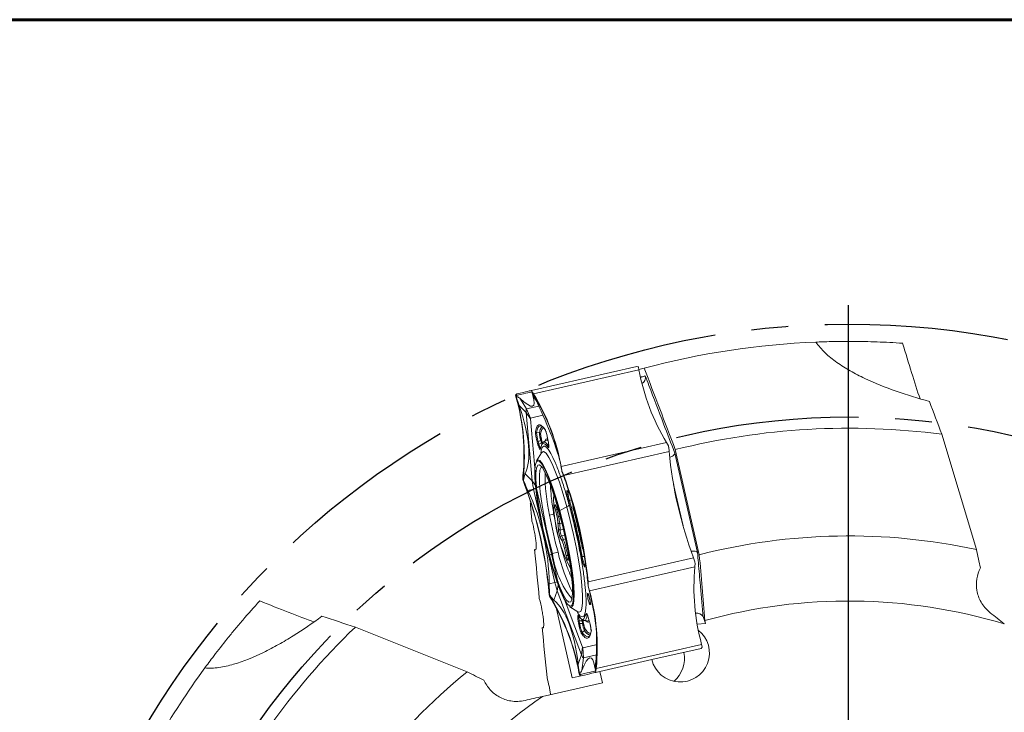
# Model space of a CAD drawing. Units: millimetres. Extents: x 23 to 413, y 5 to 289.
# Drawn here: x 253 to 321, y 241 to 289 of the extents above; entities that cross this region are included whole.
import ezdxf

# ---------------------------------------------------------------- set-up
doc = ezdxf.new("R2010")
doc.units = ezdxf.units.MM
doc.linetypes.add('CENTERX2', pattern=[20.32, 12.7, -2.54, 2.54, -2.54])
doc.layers.add('FORMAT', color=7, linetype='Continuous')

# ---------------------------------------------------------------- blocks, each defined once
blk = doc.blocks.new('SW_CENTERMARKSYMBOL_0')
at = {"layer": 'FORMAT', "color": 0}
blk.add_line((0, 5), (0, 57.7), dxfattribs=at)

msp = doc.modelspace()

# ---------------------------------------------------------------- linework, layer by layer
at = {"color": 7, "linetype": 'Continuous', "lineweight": 60}
msp.add_line((22.754, 289.193), (412.644, 289.193), dxfattribs=at)
at = {"color": 7, "linetype": 'Continuous', "lineweight": 15}
for p, q in [((288.548, 263.555), (295.837, 265.219)), ((288.693, 263.318), (295.982, 264.981)), ((295.932, 265.185), (295.837, 265.219)), ((295.982, 264.981), (295.949, 265.157)), ((296.343, 265.103), (295.978, 265.005)), ((288.548, 263.555), (288.561, 263.503)), ((287.497, 263.045), (287.451, 263.217)), ((287.451, 263.217), (287.478, 263.146)), ((287.455, 263.25), (287.525, 263.321)), ((287.478, 263.146), (287.455, 263.25)), ((287.547, 263.224), (287.478, 263.146)), ((287.478, 263.146), (287.496, 263.126)), ((287.478, 263.146), (287.514, 263.011)), ((287.496, 263.122), (287.478, 263.146)), ((287.496, 263.128), (287.499, 263.123)), ((287.496, 263.126), (287.496, 263.128)), ((287.498, 263.116), (287.496, 263.121)), ((287.496, 263.121), (287.496, 263.121)), ((287.523, 262.979), (287.514, 263.011)), ((287.523, 262.978), (287.523, 262.979)), ((288.213, 262.28), (287.745, 263.01)), ((288.561, 263.503), (288.584, 263.398)), ((288.57, 263.457), (288.57, 263.457)), ((288.57, 263.457), (288.571, 263.456)), ((288.579, 263.422), (288.571, 263.456)), ((288.578, 263.474), (288.584, 263.398)), ((288.578, 263.474), (288.693, 263.318)), ((288.699, 263.247), (288.584, 263.398)), ((288.584, 263.398), (288.6, 263.373)), ((288.598, 263.378), (288.584, 263.398)), ((288.599, 263.375), (288.597, 263.38)), ((288.599, 263.374), (288.598, 263.377)), ((288.603, 263.368), (288.598, 263.375)), ((288.605, 263.357), (288.599, 263.374)), ((288.6, 263.373), (288.601, 263.373)), ((288.601, 263.373), (288.603, 263.368)), ((288.644, 263.216), (288.874, 262.857)), ((287.694, 262.504), (288.188, 262.024)), ((288.213, 262.28), (289.051, 262.471)), ((288.482, 261.64), (288.213, 262.28)), ((288.188, 262.024), (288.478, 261.594)), ((288.595, 257.31), (288.188, 262.024)), ((288.884, 256.88), (288.478, 261.594)), ((288.482, 261.64), (289.336, 261.835)), ((288.902, 260.652), (289.102, 260.614)), ((289.245, 260.153), (289.296, 259.975)), ((289.683, 260.154), (289.714, 259.971)), ((289.716, 259.966), (289.685, 260.149)), ((289.966, 260.327), (290.129, 259.898)), ((316.927, 260.522), (319.317, 252.55)), ((288.944, 259.98), (288.996, 259.801)), ((289.004, 260.029), (289.185, 260.104)), ((289.055, 259.851), (289.004, 260.029)), ((289.055, 259.851), (289.237, 259.926)), ((289.185, 260.104), (289.237, 259.926)), ((289.296, 259.975), (289.323, 259.894)), ((289.498, 260.078), (289.339, 259.954)), ((290.603, 258.286), (297.892, 259.949)), ((298.014, 259.716), (297.892, 259.949)), ((298.069, 259.337), (298.035, 259.643)), ((298.495, 259.462), (300.154, 252.197)), ((289.239, 259.242), (288.895, 258.682)), ((290.78, 257.673), (298.069, 259.337)), ((298.462, 259.207), (300.029, 252.342)), ((290.603, 258.286), (290.642, 258.034)), ((290.609, 258.215), (290.609, 258.213)), ((290.609, 258.213), (290.615, 258.179)), ((290.649, 257.958), (290.615, 258.179)), ((287.952, 257.42), (287.96, 257.683)), ((287.979, 257.348), (287.952, 257.42)), ((287.986, 257.616), (287.979, 257.348)), ((288.595, 257.31), (288.101, 257.79)), ((290.642, 258.034), (290.649, 257.958)), ((290.664, 257.961), (290.649, 257.958)), ((290.766, 257.67), (290.649, 257.958)), ((290.664, 257.961), (290.78, 257.673)), ((287.979, 257.348), (287.964, 257.345)), ((288.066, 257.054), (287.964, 257.345)), ((287.979, 257.348), (288.063, 257.104)), ((287.979, 257.348), (287.994, 257.347)), ((287.996, 257.336), (287.979, 257.348)), ((287.994, 257.35), (287.996, 257.348)), ((287.994, 257.347), (287.994, 257.35)), ((287.997, 257.333), (287.996, 257.336)), ((287.999, 257.331), (287.997, 257.333)), ((288.079, 257.059), (288.063, 257.104)), ((288.08, 257.057), (288.079, 257.059)), ((288.884, 256.88), (288.595, 257.31)), ((288.693, 256.73), (288.902, 256.777)), ((290.377, 250.316), (288.902, 256.777)), ((299.028, 254.189), (298.377, 257.042)), ((288.295, 256.639), (288.693, 256.73)), ((289.489, 253.24), (288.693, 256.73)), ((291.009, 256.66), (291.001, 256.58)), ((291.08, 256.512), (291.088, 256.593)), ((291.08, 256.512), (291.139, 256.502)), ((291.088, 256.593), (291.093, 256.62)), ((290.208, 255.59), (290.365, 255.296)), ((290.988, 255.5), (290.498, 255.251)), ((291.305, 255.983), (291.174, 255.933)), ((290.094, 254.992), (289.797, 254.929)), ((290.31, 255.32), (290.2, 255.295)), ((290.314, 254.796), (290.2, 255.295)), ((290.348, 255.329), (290.31, 255.32)), ((290.31, 255.32), (290.424, 254.822)), ((290.424, 254.822), (290.314, 254.796)), ((290.526, 254.845), (290.424, 254.822)), ((290.465, 255.223), (290.608, 254.666)), ((290.405, 253.954), (290.378, 254.397)), ((290.644, 254.379), (290.501, 254.347)), ((290.501, 254.347), (290.527, 253.903)), ((289.417, 253.496), (289.541, 252.98)), ((290.746, 253.953), (290.527, 253.903)), ((290.666, 253.145), (290.539, 253.397)), ((290.837, 253.554), (290.623, 253.505)), ((290.623, 253.505), (290.75, 253.253)), ((290.894, 253.286), (290.75, 253.253)), ((290.948, 252.116), (290.822, 252.658)), ((290.931, 252.686), (291.057, 252.145)), ((290.167, 250.268), (289.684, 252.385)), ((289.994, 252.275), (289.787, 252.17)), ((290.381, 252.37), (289.994, 252.275)), ((291.084, 252.185), (291.08, 251.872)), ((291.087, 252.162), (291.084, 251.849)), ((292.057, 252.063), (292.252, 252.08)), ((292.457, 250.324), (299.747, 251.988)), ((299.849, 251.697), (299.747, 251.988)), ((292.182, 251.405), (292.224, 251.336)), ((292.272, 251.535), (292.224, 251.5)), ((292.266, 251.431), (292.224, 251.5)), ((292.282, 251.41), (292.266, 251.431)), ((292.563, 249.695), (299.853, 251.359)), ((299.853, 251.359), (299.861, 251.622)), ((290.167, 250.268), (289.77, 250.178)), ((290.377, 250.316), (290.167, 250.268)), ((290.331, 249.703), (290.406, 250.216)), ((292.084, 245.792), (290.406, 250.216)), ((292.448, 250.271), (292.444, 250.32)), ((292.463, 250.011), (292.448, 250.271)), ((292.457, 250.324), (292.477, 250.014)), ((292.477, 250.014), (292.463, 250.011)), ((292.538, 249.762), (292.463, 250.011)), ((292.49, 249.939), (292.463, 250.011)), ((292.49, 249.939), (292.563, 249.695)), ((289.778, 249.398), (289.744, 249.704)), ((289.757, 249.708), (289.793, 249.402)), ((289.793, 249.402), (289.778, 249.398)), ((289.793, 249.402), (289.803, 249.421)), ((289.806, 249.41), (289.793, 249.402)), ((289.793, 249.402), (289.799, 249.325)), ((289.793, 249.402), (289.896, 249.196)), ((289.921, 249.092), (289.799, 249.325)), ((289.802, 249.423), (289.803, 249.425)), ((289.803, 249.421), (289.802, 249.423)), ((289.807, 249.406), (289.806, 249.41)), ((289.808, 249.409), (289.807, 249.406)), ((290.094, 249.057), (290.331, 249.703)), ((292.01, 245.279), (290.331, 249.703)), ((289.914, 249.165), (289.896, 249.196)), ((289.915, 249.163), (289.914, 249.165)), ((291.197, 248.598), (291.75, 248.242)), ((290.283, 248.456), (291.372, 243.685)), ((291.75, 248.242), (291.767, 248.232)), ((291.813, 247.928), (291.813, 247.928)), ((292.328, 248.087), (292.247, 247.935)), ((292.407, 248.016), (292.41, 248.03)), ((300.412, 247.915), (300.589, 247.449)), ((291.773, 247.632), (291.804, 247.449)), ((292.044, 247.625), (291.848, 247.614)), ((291.879, 247.431), (291.848, 247.614)), ((291.879, 247.431), (292.075, 247.442)), ((292.075, 247.442), (292.044, 247.625)), ((292.15, 247.423), (292.119, 247.606)), ((292.149, 247.644), (292.345, 247.601)), ((292.545, 247.619), (292.494, 247.797)), ((292.494, 247.791), (292.546, 247.613)), ((300.589, 247.449), (300, 247.398)), ((300.589, 247.449), (300.544, 247.644)), ((276.366, 247.193), (284.089, 244.092)), ((292.058, 246.826), (292.222, 246.947)), ((293.007, 245.959), (292.108, 245.753)), ((300.315, 245.997), (293.026, 244.333)), ((300.362, 245.824), (300.315, 245.997)), ((292.01, 245.279), (291.773, 244.633)), ((292.084, 245.792), (292.01, 245.279)), ((292.144, 245.06), (292.108, 245.753)), ((293.043, 245.265), (292.144, 245.06)), ((300.288, 245.72), (296.873, 244.941)), ((300.288, 245.72), (300.358, 245.791)), ((292.039, 244.199), (292.144, 245.06)), ((292.988, 244.813), (292.938, 244.404)), ((293.27, 244.118), (296.873, 244.941)), ((291.372, 243.685), (291.976, 243.823)), ((291.824, 244.131), (291.857, 243.961)), ((291.864, 243.885), (291.831, 244.06)), ((291.857, 243.961), (291.862, 243.99)), ((291.865, 243.986), (291.857, 243.961)), ((291.857, 243.961), (291.881, 243.856)), ((291.857, 243.961), (291.94, 243.919)), ((291.857, 243.961), (291.864, 243.885)), ((291.862, 243.991), (291.862, 243.996)), ((291.862, 243.99), (291.862, 243.991)), ((291.866, 243.984), (291.865, 243.986)), ((291.866, 243.99), (291.866, 243.984)), ((291.976, 243.823), (291.881, 243.856)), ((291.953, 243.92), (291.94, 243.919)), ((291.953, 243.92), (291.953, 243.92)), ((292.997, 244.364), (292.963, 244.213)), ((292.963, 244.213), (292.99, 244.142)), ((292.963, 244.213), (292.987, 244.109)), ((292.976, 244.154), (292.969, 244.214)), ((292.987, 244.109), (292.998, 244.056)), ((293.026, 244.333), (292.99, 244.142)), ((293.001, 244.4), (292.997, 244.364)), ((293.27, 244.118), (292.998, 244.056)), ((293.27, 244.118), (293.448, 243.338)), ((293.448, 243.338), (289.315, 242.395))]:
    msp.add_line(p, q, dxfattribs=at)
at = {"color": 7, "linetype": 'Continuous', "lineweight": 15, "flags": 128}
for points in [[(287.525, 263.321), (287.758, 263.375), (287.961, 263.421), (288.135, 263.461), (288.278, 263.493), (288.391, 263.519), (288.474, 263.538), (288.526, 263.55), (288.548, 263.555)], [(288.559, 263.455), (288.549, 263.452), (288.496, 263.441), (288.413, 263.422), (288.3, 263.396), (288.157, 263.363), (287.984, 263.324), (287.78, 263.277), (287.547, 263.224)], [(288.902, 260.652), (288.944, 260.832), (288.997, 260.967), (289.062, 261.056), (289.137, 261.098), (289.224, 261.093), (289.321, 261.041), (289.427, 260.942), (289.437, 260.932)], [(289.685, 260.149), (289.683, 260.154), (289.683, 260.154)], [(289.194, 259.607), (289.229, 259.758), (289.274, 259.871), (289.329, 259.945), (289.393, 259.98), (289.465, 259.976), (289.547, 259.933), (289.636, 259.851), (289.733, 259.73)], [(289.237, 259.926), (289.256, 259.865), (289.262, 259.846)], [(289.714, 259.971), (289.714, 259.971), (289.716, 259.966)], [(290.988, 255.5), (290.733, 256.391), (290.474, 257.202), (290.219, 257.908), (289.976, 258.489), (289.752, 258.926), (289.554, 259.207), (289.387, 259.322), (289.258, 259.268), (289.247, 259.254)], [(290.447, 255.142), (290.201, 255.996), (289.951, 256.761), (289.708, 257.406), (289.481, 257.907), (289.278, 258.245), (289.108, 258.406), (288.976, 258.385), (288.888, 258.182), (288.847, 257.805), (288.855, 257.269), (288.912, 256.594), (289.015, 255.806), (289.16, 254.935), (289.342, 254.015), (289.554, 253.082), (289.787, 252.17)], [(288.895, 258.682), (288.977, 258.754), (289.126, 258.704), (289.309, 258.483), (289.52, 258.098), (289.753, 257.562), (289.999, 256.893), (290.251, 256.114), (290.498, 255.251)], [(289.994, 252.275), (289.77, 253.149), (289.567, 254.045), (289.392, 254.927), (289.253, 255.762), (289.154, 256.518), (289.1, 257.165), (289.092, 257.679), (289.131, 258.041), (289.216, 258.235), (289.273, 258.267)], [(290.2, 255.295), (290.182, 255.382), (290.168, 255.464), (290.159, 255.535), (290.156, 255.592), (290.159, 255.63), (290.168, 255.647), (290.182, 255.642), (290.2, 255.615)], [(290.2, 255.615), (290.204, 255.598), (290.208, 255.59)], [(291.767, 248.232), (291.819, 248.212), (291.949, 248.265), (292.038, 248.486), (292.083, 248.867), (292.083, 249.398), (292.038, 250.06), (291.949, 250.836), (291.82, 251.7), (291.654, 252.628), (291.455, 253.59), (291.231, 254.557), (290.988, 255.5)], [(289.787, 252.17), (290.033, 251.316), (290.283, 250.551), (290.526, 249.906), (290.753, 249.405), (290.956, 249.067), (291.127, 248.906), (291.259, 248.927), (291.346, 249.13), (291.387, 249.507), (291.379, 250.043), (291.323, 250.718), (291.22, 251.506), (291.074, 252.377), (290.892, 253.296), (290.681, 254.23), (290.447, 255.142)], [(290.498, 255.251), (290.734, 254.335), (290.949, 253.395), (291.138, 252.465), (291.292, 251.575), (291.407, 250.757), (291.48, 250.037), (291.507, 249.441), (291.487, 248.989), (291.422, 248.695), (291.314, 248.571), (291.197, 248.598)], [(290.608, 254.666), (290.702, 254.301), (290.918, 253.355), (291.118, 252.355), (291.28, 251.387), (291.393, 250.517), (291.451, 249.793), (291.456, 249.245), (291.414, 248.88), (291.329, 248.675), (291.195, 248.639), (291.012, 248.801), (290.788, 249.171), (290.536, 249.731), (290.271, 250.441), (290.018, 251.221), (289.769, 252.088), (289.769, 252.088)], [(291.084, 251.849), (291.08, 251.812), (291.071, 251.798), (291.056, 251.805), (291.038, 251.835), (291.016, 251.885), (290.993, 251.951), (290.97, 252.03), (290.948, 252.116)], [(291.057, 252.145), (291.073, 252.083), (291.082, 252.049)], [(291.084, 251.849), (291.081, 251.865), (291.08, 251.872)], [(291.848, 247.614), (291.836, 247.691), (291.828, 247.76), (291.825, 247.819), (291.825, 247.864), (291.83, 247.895), (291.839, 247.911), (291.847, 247.912)], [(292.407, 248.016), (292.372, 247.866), (292.327, 247.753), (292.272, 247.679), (292.208, 247.644), (292.135, 247.648), (292.054, 247.691), (291.965, 247.773), (291.868, 247.894)], [(292.032, 247.708), (292.035, 247.688), (292.044, 247.625)], [(292.494, 247.791), (292.494, 247.791), (292.494, 247.797)], [(292.546, 247.613), (292.546, 247.613), (292.545, 247.619)], [(292.698, 246.972), (292.657, 246.792), (292.604, 246.657), (292.539, 246.568), (292.463, 246.526), (292.377, 246.531), (292.28, 246.583), (292.173, 246.681), (292.058, 246.826)], [(291.953, 243.92), (292.186, 243.974), (292.39, 244.02), (292.563, 244.06), (292.706, 244.092), (292.819, 244.118), (292.902, 244.137), (292.954, 244.149), (292.976, 244.154)], [(292.998, 244.056), (292.977, 244.051), (292.924, 244.039), (292.842, 244.021), (292.729, 243.995), (292.585, 243.962), (292.412, 243.922), (292.209, 243.876), (291.976, 243.823)]]:
    msp.add_lwpolyline(points, dxfattribs=at)
at = {"color": 7, "linetype": 'Continuous', "lineweight": 15}
for centre, radius, start, end in [((310.484, 211.745), 55.2, 92.35178, 104.84386), ((295.577, 264.949), 0.426, 29.18954, 33.66533), ((310.63, 267.661), 14.891, 190.36858, 211.19196), ((287.875, 263.192), 0.425, 172.03937, 176.5305), ((273.138, 259.104), 14.89, 354.52224, 15.34576), ((273.163, 259.037), 14.891, 354.52232, 15.34568), ((288.207, 263.267), 0.425, 29.18633, 33.67523), ((275.955, 255.606), 14.89, 10.36853, 31.19204), ((275.961, 255.535), 14.891, 10.36861, 31.19196), ((289.643, 260.619), 0.541, 127.73615, 180.60508), ((289.559, 260.886), 0.0889, 190.08928, 216.49489), ((310.484, 211.745), 49.2, 82.47629, 104.10379), ((288.92, 260.751), 0.1, 196.54224, 260.01331), ((290.943, 260.663), 2.04, 180.32092, 198.11896), ((289.085, 260.515), 0.1, 16.53924, 80.01193), ((290.771, 260.623), 1.669, 180.32096, 198.11904), ((289.163, 260.191), 0.0894, 284.07419, 335.12777), ((289.025, 259.942), 0.0894, 104.07655, 155.12364), ((289.077, 259.764), 0.0894, 104.07731, 155.12464), ((289.69, 259.964), 0.645, 190.08942, 216.36299), ((289.248, 259.535), 0.0898, 126.82046, 195.42775), ((289.215, 260.013), 0.0894, 284.07489, 335.1253), ((289.589, 259.948), 0.159, 46.66642, 124.99695), ((289.792, 259.649), 0.1, 125.72962, 189.20579), ((293.097, 258.252), 5.13, 15.73102, 16.58298), ((326.751, 262.017), 28.807, 185.33846, 200.37583), ((292.983, 258.228), 5.096, 189.12875, 189.98636), ((301.766, 257.661), 12.277, 178.94745, 192.85611), ((285.723, 256.569), 5.133, 15.73207, 16.58349), ((263.762, 247.641), 28.807, 5.33846, 20.37582), ((263.776, 247.644), 28.807, 5.33847, 20.37583), ((261.062, 247.024), 28.807, 5.33847, 20.37583), ((261.076, 247.027), 28.807, 5.33845, 20.37583), ((300.047, 255.922), 9.968, 177.52128, 208.19302), ((291.095, 256.61), 0.0991, 197.66774, 261.08745), ((291.103, 256.691), 0.0991, 197.6669, 261.08829), ((293.202, 256.559), 2.123, 181.26727, 197.15268), ((291.797, 255.666), 1.526, 188.4284, 193.07842), ((290.886, 255.788), 0.306, 289.4945, 330.96867), ((291.195, 255.838), 0.0971, 102.55076, 147.86522), ((248.618, 244.184), 44.148, 10.28027, 15.43399), ((321.971, 260.926), 32.727, 190.55821, 195.15603), ((287.734, 254.176), 2.654, 4.77188, 13.5104), ((287.353, 254.084), 3.159, 4.77214, 13.51031), ((290.519, 255.194), 0.0611, 109.49173, 150.9697), ((290.47, 254.445), 0.103, 207.53389, 287.40207), ((292.263, 254.108), 1.864, 184.74426, 202.42943), ((290.496, 254.002), 0.103, 207.52866, 287.4037), ((291.854, 254.013), 1.332, 184.74471, 202.42929), ((290.642, 253.404), 0.103, 100.44549, 184.13545), ((310.484, 211.745), 41.75, 77.78669, 104.3263), ((290.769, 253.152), 0.103, 100.44549, 184.13545), ((288.359, 252.141), 2.516, 11.85122, 23.52158), ((288.065, 252.085), 2.928, 11.85093, 23.52186), ((291.161, 251.579), 1.131, 101.74963, 107.47654), ((296.263, 253.131), 6.327, 187.77023, 219.16214), ((303.119, 255.379), 13.088, 193.29128, 206.33376), ((291.288, 251.036), 1.132, 101.75201, 107.47416), ((292.035, 252.157), 0.0971, 237.85623, 283.15906), ((294.156, 252.379), 2.123, 188.56198, 204.44698), ((292.28, 251.419), 0.0991, 124.63044, 188.04488), ((292.322, 251.35), 0.0991, 124.62729, 188.04803), ((314.675, 249.937), 14.891, 174.52229, 195.34572), ((294.797, 250.808), 5.129, 9.13224, 9.98425), ((287.426, 249.125), 5.129, 9.13106, 9.98312), ((294.686, 250.781), 5.099, 195.72845, 196.58555), ((292.607, 249.551), 0.197, 195.66138, 235.23275), ((278.204, 245.755), 14.891, 354.52233, 15.34567), ((277.177, 241.451), 14.89, 10.36854, 31.19203), ((277.183, 241.38), 14.89, 10.36854, 31.19203), ((292.794, 248.804), 0.182, 167.09748, 195.2922), ((310.484, 211.745), 37.25, 73.20356, 105.47728), ((291.884, 247.981), 0.089, 190.0964, 216.72404), ((292.424, 248.115), 0.1, 196.51159, 259.98457), ((299.981, 247.659), 0.501, 30.66673, 100.3482), ((291.83, 247.702), 0.0894, 230.58419, 281.63953), ((291.861, 247.519), 0.0894, 230.59122, 281.63854), ((293.901, 247.701), 2.04, 187.59514, 205.39342), ((292.062, 247.537), 0.0894, 50.58983, 101.63926), ((292.093, 247.354), 0.0894, 50.59122, 101.63854), ((293.73, 247.663), 1.669, 187.5955, 205.39314), ((292.371, 247.757), 0.158, 260.54798, 337.88726), ((310.484, 211.745), 49.2, 133.90486, 155.53237), ((292.117, 246.744), 0.1, 125.70209, 189.17425), ((292.163, 247.028), 0.1, 305.70353, 9.17094), ((292.712, 247.176), 0.541, 205.10923, 257.97778), ((297.126, 244.994), 2.001, 309.01299, 12.99668), ((299.938, 245.85), 0.425, 352.04098, 356.53209), ((310.484, 211.745), 55.2, 143.78035, 156.27243), ((310.484, 211.745), 41.75, 129.21526, 155.75487), ((292.234, 244.091), 0.424, 209.17681, 213.67806), ((292.567, 244.168), 0.424, 352.03675, 356.53185), ((310.484, 211.745), 37.25, 124.63213, 156.90585)]:
    msp.add_arc(centre, radius, start, end, dxfattribs=at)
for centre, major_axis, ratio, start_param, end_param in [((314.408, 267.452), (-2.197, 7.496), 0.04619, 1.641875, 2.19906), ((253.189, 317.687), (-35.466, 55.21), 0.043102, 2.972041, 3.280011), ((251.015, 295.968), (-36.656, 38.788), 0.184499, 3.21594, 3.52391), ((264.57, 299.062), (-25.923, 41.503), 0.064429, 3.339182, 3.60992), ((278.493, 251.003), (-4.808, 21.063), 0.632127, 4.558404, 4.866374), ((259.323, 246.627), (30.065, 6.862), 0.700592, 6.1292, 6.43717), ((269.377, 249.546), (7.23, -2.955), 0.04619, 4.783467, 5.341569), ((273.246, 198.568), (16.196, 50.851), 0.184499, 5.900868, 6.208838), ((298.842, 245.39), (1.969, 0.449), 0.990268, 3.141593, 6.971661), ((284.628, 179.943), (7.999, 65.131), 0.043102, 6.144767, 6.452737)]:
    msp.add_ellipse(centre, major_axis=major_axis, ratio=ratio, start_param=start_param, end_param=end_param, dxfattribs=at)
for points, knots in [([(308.219, 266.899), (308.348, 266.904), (308.507, 266.91), (308.87, 266.922), (309.076, 266.928), (309.744, 266.942), (310.242, 266.947), (311.043, 266.943), (311.32, 266.94), (311.881, 266.928), (312.165, 266.92), (313.029, 266.89), (313.618, 266.859), (314.219, 266.819)], [0, 0, 0, 0, 0.125, 0.125, 0.25, 0.25, 0.5, 0.5, 0.625, 0.625, 0.75, 0.75, 1, 1, 1, 1]), ([(316.065, 262.793), (315.279, 263.007), (314.512, 263.243), (313.022, 263.769), (312.299, 264.058), (311.257, 264.552), (310.918, 264.726), (310.271, 265.093), (309.962, 265.287), (309.379, 265.699), (309.104, 265.919), (308.612, 266.387), (308.395, 266.633), (308.219, 266.899)], [0, 0, 0, 0, 0.25, 0.25, 0.5, 0.5, 0.625, 0.625, 0.75, 0.75, 0.875, 0.875, 1, 1, 1, 1]), ([(296.115, 264.473), (296.133, 264.478), (296.224, 264.505), (296.325, 264.534), (296.409, 264.558), (296.418, 264.56)], [0, 0, 0, 0, 0.170956, 0.908364, 1, 1, 1, 1]), ([(296.418, 264.56), (296.418, 264.559), (296.426, 264.51), (296.429, 264.404), (296.384, 264.251), (296.311, 264.128), (296.245, 264.078), (296.223, 264.061)], [0, 0, 0, 0, 0.009142, 0.273986, 0.575095, 0.855864, 1, 1, 1, 1]), ([(296.418, 264.56), (296.502, 264.34), (296.586, 264.119), (296.671, 263.898), (297.008, 263.016), (297.345, 262.133), (297.682, 261.251), (297.942, 260.569), (298.202, 259.888), (298.462, 259.207)], [0, 0, 0, 0, 0.001, 0.001, 0.001, 0.005, 0.005, 0.005, 0.008087076, 0.008087076, 0.008087076, 0.008087076]), ([(287.496, 263.128), (287.501, 263.154), (287.51, 263.205), (287.535, 263.218), (287.547, 263.224)], [0, 0, 0, 0, 0.499839, 1, 1, 1, 1]), ([(287.496, 263.121), (287.496, 263.122), (287.496, 263.123), (287.496, 263.125), (287.496, 263.126)], [0, 0, 0, 0, 0.556755, 1, 1, 1, 1]), ([(287.514, 263.011), (287.508, 263.035), (287.496, 263.084), (287.496, 263.108), (287.496, 263.121)], [0, 0, 0, 0, 0.499521, 1, 1, 1, 1]), ([(287.498, 263.116), (287.497, 263.117), (287.497, 263.12), (287.497, 263.122), (287.498, 263.123), (287.498, 263.123), (287.499, 263.123)], [0, 0, 0, 0, 0.245935, 0.602704, 0.95637, 1, 1, 1, 1]), ([(287.694, 262.504), (287.632, 262.692), (287.559, 262.912), (287.505, 263.09), (287.498, 263.116)], [0, 0, 0, 0, 0.857478, 1, 1, 1, 1]), ([(287.499, 263.123), (287.566, 263.114), (287.644, 263.102), (287.734, 263.02), (287.745, 263.01)], [0, 0, 0, 0, 0.877973, 1, 1, 1, 1]), ([(288.598, 263.377), (288.599, 263.376), (288.599, 263.374), (288.6, 263.374), (288.6, 263.373)], [0, 0, 0, 0, 0.50513, 1, 1, 1, 1]), ([(288.599, 263.375), (288.599, 263.374), (288.599, 263.374), (288.6, 263.373), (288.601, 263.371), (288.602, 263.369), (288.603, 263.368)], [0, 0, 0, 0, 0.256324, 0.500075, 0.743776, 1, 1, 1, 1]), ([(288.644, 263.216), (288.625, 263.284), (288.603, 263.364), (288.599, 263.373), (288.599, 263.375)], [0, 0, 0, 0, 0.857479, 1, 1, 1, 1]), ([(288.601, 263.373), (288.615, 263.361), (288.643, 263.336), (288.68, 263.277), (288.699, 263.247)], [0, 0, 0, 0, 0.499841, 1, 1, 1, 1]), ([(288.603, 263.368), (288.693, 263.208), (288.796, 263.026), (288.897, 262.808), (288.91, 262.781)], [0, 0, 0, 0, 0.877969, 1, 1, 1, 1]), ([(288.213, 262.28), (288.207, 262.275), (288.193, 262.266), (288.183, 262.212), (288.18, 262.134), (288.185, 262.061), (288.188, 262.024)], [0, 0, 0, 0, 0.2499997, 0.5000007, 0.75, 1, 1, 1, 1]), ([(288.478, 261.594), (288.477, 261.607), (288.475, 261.632), (288.48, 261.637), (288.482, 261.64)], [0, 0, 0, 0, 0.500008, 1, 1, 1, 1]), ([(289.472, 260.87), (289.394, 260.966), (289.239, 261.157), (289.055, 261.2), (288.909, 261.082), (288.852, 260.842), (288.824, 260.722)], [0, 0, 0, 0, 0.250026, 0.499999, 0.749917, 1, 1, 1, 1]), ([(289.372, 260.943), (289.337, 260.921), (289.252, 260.87), (289.207, 260.664), (289.181, 260.544)], [0, 0, 0, 0, 0.417534, 1, 1, 1, 1]), ([(289.685, 260.149), (289.671, 260.222), (289.651, 260.333), (289.614, 260.482), (289.584, 260.588), (289.554, 260.685), (289.524, 260.766), (289.496, 260.831), (289.48, 260.857), (289.472, 260.87)], [0, 0, 0, 0, 0.249, 0.372729, 0.499345, 0.623074, 0.749687, 0.872673, 1, 1, 1, 1]), ([(289.488, 260.833), (289.488, 260.833), (289.488, 260.832), (289.506, 260.803), (289.529, 260.748), (289.557, 260.671), (289.587, 260.575), (289.617, 260.468), (289.634, 260.393), (289.642, 260.36)], [0, 0, 0, 0, 0.017427, 0.17062, 0.337905, 0.495706, 0.657114, 0.852825, 1, 1, 1, 1]), ([(288.824, 260.722), (288.821, 260.688), (288.818, 260.637), (288.83, 260.52), (288.844, 260.421), (288.864, 260.312), (288.887, 260.2), (288.914, 260.086), (288.934, 260.016), (288.944, 259.98)], [0, 0, 0, 0, 0.248999, 0.372729, 0.499346, 0.623071, 0.749686, 0.872673, 1, 1, 1, 1]), ([(289.181, 260.544), (289.18, 260.535), (289.179, 260.52), (289.18, 260.482), (289.184, 260.437), (289.192, 260.384), (289.202, 260.327), (289.215, 260.269), (289.229, 260.209), (289.239, 260.172), (289.245, 260.153)], [0, 0, 0, 0, 0.127099, 0.249868, 0.376252, 0.499758, 0.626975, 0.749142, 0.871692, 1, 1, 1, 1]), ([(289.475, 259.995), (289.503, 260.105), (289.545, 260.267), (289.646, 260.17), (289.678, 260.139)], [0, 0, 0, 0, 0.67882, 1, 1, 1, 1]), ([(289.642, 260.36), (289.657, 260.291), (289.673, 260.22), (289.683, 260.156), (289.683, 260.154)], [0, 0, 0, 0, 0.970229, 1, 1, 1, 1]), ([(288.996, 259.801), (289.014, 259.744), (289.05, 259.625), (289.103, 259.509), (289.144, 259.462), (289.156, 259.495), (289.162, 259.512)], [0, 0, 0, 0, 0.2410342, 0.4999994, 0.7589645, 1, 1, 1, 1]), ([(289.16, 259.551), (289.16, 259.551), (289.159, 259.549), (289.16, 259.55), (289.16, 259.551)], [0, 0, 0, 0, 0.0816345, 1, 1, 1, 1]), ([(289.162, 259.512), (289.215, 259.685), (289.322, 260.033), (289.569, 259.766), (289.692, 259.633)], [0, 0, 0, 0, 0.5, 1, 1, 1, 1]), ([(291.153, 255.64), (291.059, 255.976), (290.865, 256.668), (290.558, 257.611), (290.248, 258.446), (289.951, 259.104), (289.688, 259.538), (289.472, 259.731), (289.317, 259.679), (289.227, 259.506), (289.207, 259.294), (289.201, 259.233)], [0, 0, 0, 0, 0.111234, 0.229131, 0.351929, 0.477333, 0.602738, 0.725536, 0.843433, 0.954667, 1, 1, 1, 1]), ([(289.692, 259.633), (289.705, 259.621), (289.73, 259.596), (289.747, 259.656), (289.743, 259.783), (289.725, 259.906), (289.716, 259.966)], [0, 0, 0, 0, 0.241036, 0.5, 0.758963, 1, 1, 1, 1]), ([(289.714, 259.971), (289.717, 259.951), (289.726, 259.895), (289.736, 259.817), (289.741, 259.748), (289.741, 259.707), (289.74, 259.697), (289.74, 259.695)], [0, 0, 0, 0, 0.165827, 0.442638, 0.694108, 0.922554, 1, 1, 1, 1]), ([(289.74, 259.695), (289.739, 259.689), (289.738, 259.681), (289.739, 259.683), (289.739, 259.683)], [0, 0, 0, 0, 0.6601402, 1, 1, 1, 1]), ([(289.242, 259.247), (289.247, 259.249), (289.251, 259.252), (289.234, 259.234), (289.234, 259.234)], [0, 0, 0, 0, 0.975131, 1, 1, 1, 1]), ([(298.462, 259.207), (298.462, 259.206), (298.46, 259.184), (298.44, 259.135), (298.367, 259.059), (298.259, 258.986), (298.17, 258.948), (298.13, 258.931)], [0, 0, 0, 0, 0.008355, 0.253038, 0.5295, 0.786942, 1, 1, 1, 1]), ([(289.769, 252.088), (289.687, 252.399), (289.521, 253.031), (289.296, 254.028), (289.099, 255.02), (288.944, 255.952), (288.837, 256.779), (288.778, 257.486), (288.768, 258.056), (288.811, 258.464), (288.907, 258.68), (289.047, 258.698), (289.225, 258.529), (289.438, 258.177), (289.682, 257.642), (289.944, 256.945), (290.21, 256.132), (290.381, 255.523), (290.465, 255.223)], [0, 0, 0, 0, 0.061038, 0.124088, 0.18798, 0.251448, 0.313275, 0.373749, 0.43625, 0.5, 0.56375, 0.626251, 0.686725, 0.748552, 0.81202, 0.875912, 0.938962, 1, 1, 1, 1]), ([(287.994, 257.35), (287.989, 257.399), (287.979, 257.497), (287.983, 257.576), (287.986, 257.616)], [0, 0, 0, 0, 0.499839, 1, 1, 1, 1]), ([(287.996, 257.348), (288.02, 257.498), (288.048, 257.669), (288.095, 257.777), (288.101, 257.79)], [0, 0, 0, 0, 0.87797, 1, 1, 1, 1]), ([(290.658, 257.948), (290.737, 257.736), (290.827, 257.492), (290.903, 257.266), (290.913, 257.237)], [0, 0, 0, 0, 0.867115, 1, 1, 1, 1]), ([(287.996, 257.336), (287.996, 257.338), (287.995, 257.341), (287.995, 257.345), (287.994, 257.347)], [0, 0, 0, 0, 0.556682, 1, 1, 1, 1]), ([(287.999, 257.331), (287.998, 257.333), (287.997, 257.336), (287.996, 257.34), (287.995, 257.344), (287.996, 257.347), (287.996, 257.348)], [0, 0, 0, 0, 0.256349, 0.500157, 0.743744, 1, 1, 1, 1]), ([(288.063, 257.104), (288.049, 257.144), (288.023, 257.224), (288.005, 257.297), (287.997, 257.333)], [0, 0, 0, 0, 0.499516, 1, 1, 1, 1]), ([(288.295, 256.639), (288.208, 256.832), (288.106, 257.058), (288.012, 257.297), (287.999, 257.331)], [0, 0, 0, 0, 0.857477, 1, 1, 1, 1]), ([(288.595, 257.31), (288.599, 257.27), (288.607, 257.188), (288.629, 257.043), (288.657, 256.889), (288.681, 256.783), (288.693, 256.73)], [0, 0, 0, 0, 0.249998, 0.500003, 0.750001, 1, 1, 1, 1]), ([(288.902, 256.777), (288.898, 256.797), (288.89, 256.835), (288.886, 256.865), (288.884, 256.88)], [0, 0, 0, 0, 0.500012, 1, 1, 1, 1]), ([(289.859, 256.983), (289.876, 256.726), (289.916, 256.128), (290.043, 255.237), (290.219, 254.278), (290.425, 253.356), (290.641, 252.536), (290.844, 251.867), (291.048, 251.241), (291.22, 250.828), (291.323, 250.578)], [0, 0, 0, 0, 0.120135, 0.280128, 0.41543, 0.555461, 0.694944, 0.791496, 0.873498, 1, 1, 1, 1]), ([(291.001, 256.58), (291, 256.546), (290.998, 256.477), (291.021, 256.297), (291.061, 256.088), (291.096, 255.954), (291.113, 255.89)], [0, 0, 0, 0, 0.241035, 0.499998, 0.758965, 1, 1, 1, 1]), ([(288.464, 255.771), (288.472, 255.688), (288.51, 255.273), (288.549, 254.857), (288.58, 254.524)], [0, 0, 0, 0, 0.199783, 1, 1, 1, 1]), ([(290.205, 255.597), (290.204, 255.597), (290.204, 255.597), (290.207, 255.593), (290.208, 255.59)], [0, 0, 0, 0, 0.313666, 1, 1, 1, 1]), ([(291.113, 255.89), (291.279, 255.259), (291.612, 253.997), (291.86, 252.716), (291.983, 252.075)], [0, 0, 0, 0, 0.5, 1, 1, 1, 1]), ([(291.562, 253.986), (291.521, 254.171), (291.395, 254.733), (291.251, 255.276), (291.153, 255.64)], [0, 0, 0, 0, 0.32797, 1, 1, 1, 1]), ([(292.073, 252.612), (292.058, 252.691), (291.969, 253.156), (291.772, 254.034), (291.563, 254.935), (291.434, 255.417), (291.407, 255.52)], [0, 0, 0, 0, 0.083501, 0.486868, 0.890145, 1, 1, 1, 1]), ([(291.408, 255.52), (291.445, 255.373), (291.571, 254.885), (291.688, 254.384), (291.77, 254.033)], [0, 0, 0, 0, 0.300551, 1, 1, 1, 1]), ([(288.58, 254.524), (288.648, 254.272), (288.71, 253.999), (288.783, 253.616), (288.804, 253.491), (288.839, 253.256), (288.853, 253.147), (288.872, 252.949), (288.877, 252.86), (288.879, 252.712), (288.875, 252.651), (288.859, 252.562), (288.846, 252.534), (288.812, 252.514), (288.791, 252.522), (288.766, 252.549)], [0, 0, 0, 0, 0.25, 0.25, 0.375, 0.375, 0.5, 0.5, 0.625, 0.625, 0.75, 0.75, 0.875, 0.875, 1, 1, 1, 1]), ([(291.77, 254.033), (291.848, 253.682), (291.955, 253.205), (292.049, 252.735), (292.074, 252.612)], [0, 0, 0, 0, 0.7374, 1, 1, 1, 1]), ([(292.308, 248.57), (292.312, 248.602), (292.334, 248.785), (292.315, 249.312), (292.249, 250.128), (292.122, 251.104), (291.939, 252.197), (291.748, 253.181), (291.609, 253.781), (291.562, 253.986)], [0, 0, 0, 0, 0.036871, 0.211138, 0.379756, 0.552145, 0.729111, 0.907258, 1, 1, 1, 1]), ([(289.541, 252.98), (289.569, 252.863), (289.608, 252.695), (289.651, 252.532), (289.664, 252.483)], [0, 0, 0, 0, 0.697453, 1, 1, 1, 1]), ([(289.664, 252.483), (289.68, 252.418), (289.715, 252.283), (289.751, 252.154), (289.77, 252.087)], [0, 0, 0, 0, 0.4816461, 1, 1, 1, 1]), ([(291.983, 252.075), (291.996, 252.01), (292.023, 251.874), (292.078, 251.669), (292.135, 251.497), (292.167, 251.435), (292.182, 251.405)], [0, 0, 0, 0, 0.241035, 0.499999, 0.758964, 1, 1, 1, 1]), ([(300.029, 252.342), (300.029, 252.343), (300.017, 252.361), (299.979, 252.396), (299.88, 252.433), (299.752, 252.451), (299.658, 252.446), (299.616, 252.444)], [0, 0, 0, 0, 0.008463, 0.253986, 0.532902, 0.792935, 1, 1, 1, 1]), ([(300.029, 252.342), (300.05, 252.105), (300.07, 251.868), (300.09, 251.631), (300.136, 251.106), (300.181, 250.581), (300.226, 250.056), (300.257, 249.699), (300.288, 249.342), (300.319, 248.985), (300.35, 248.628), (300.381, 248.272), (300.412, 247.915)], [0, 0, 0, 0, 0.001, 0.001, 0.001, 0.003214853, 0.003214853, 0.003214853, 0.004719156, 0.004719156, 0.004719156, 0.006222322, 0.006222322, 0.006222322, 0.006222322]), ([(291.08, 251.872), (291.08, 251.866), (291.079, 251.857), (291.08, 251.858), (291.08, 251.859)], [0, 0, 0, 0, 0.755641, 1, 1, 1, 1]), ([(292.388, 250.775), (292.412, 250.567), (292.441, 250.322), (292.463, 250.063), (292.467, 250.023)], [0, 0, 0, 0, 0.846703, 1, 1, 1, 1]), ([(320.273, 248.184), (320.136, 248.294), (320.016, 248.411), (319.805, 248.658), (319.714, 248.788), (319.564, 249.051), (319.504, 249.184), (319.409, 249.455), (319.375, 249.592), (319.309, 249.998), (319.312, 250.264), (319.398, 250.788), (319.481, 251.04), (319.599, 251.279)], [0, 0, 0, 0, 0.125, 0.125, 0.25, 0.25, 0.375, 0.375, 0.5, 0.5, 0.75, 0.75, 1, 1, 1, 1]), ([(289.803, 249.425), (289.789, 249.652), (289.772, 249.91), (289.77, 250.149), (289.77, 250.178)], [0, 0, 0, 0, 0.877973, 1, 1, 1, 1]), ([(290.167, 250.268), (290.18, 250.215), (290.205, 250.11), (290.247, 249.958), (290.289, 249.818), (290.317, 249.741), (290.331, 249.703)], [0, 0, 0, 0, 0.249996, 0.499998, 0.749997, 1, 1, 1, 1]), ([(290.406, 250.216), (290.401, 250.23), (290.39, 250.259), (290.381, 250.297), (290.377, 250.316)], [0, 0, 0, 0, 0.500009, 1, 1, 1, 1]), ([(289.802, 249.423), (289.793, 249.467), (289.774, 249.555), (289.763, 249.657), (289.757, 249.708)], [0, 0, 0, 0, 0.499846, 1, 1, 1, 1]), ([(289.808, 249.409), (289.807, 249.41), (289.806, 249.412), (289.804, 249.418), (289.803, 249.423), (289.803, 249.425), (289.803, 249.425)], [0, 0, 0, 0, 0.245865, 0.602765, 0.956389, 1, 1, 1, 1]), ([(289.806, 249.41), (289.805, 249.412), (289.804, 249.416), (289.803, 249.419), (289.803, 249.421)], [0, 0, 0, 0, 0.5566186, 1, 1, 1, 1]), ([(289.896, 249.196), (289.88, 249.227), (289.848, 249.29), (289.821, 249.368), (289.807, 249.406)], [0, 0, 0, 0, 0.499518, 1, 1, 1, 1]), ([(290.094, 249.057), (290.015, 249.138), (289.922, 249.233), (289.822, 249.387), (289.808, 249.409)], [0, 0, 0, 0, 0.85748, 1, 1, 1, 1]), ([(292.417, 249.497), (292.415, 249.477), (292.412, 249.446), (292.418, 249.371), (292.427, 249.304), (292.439, 249.229), (292.459, 249.128), (292.49, 249.002), (292.524, 248.891), (292.551, 248.819), (292.57, 248.776), (292.587, 248.748), (292.606, 248.73), (292.614, 248.746), (292.618, 248.756)], [0, 0, 0, 0, 0.119722, 0.184646, 0.249999, 0.314926, 0.380278, 0.499999, 0.619722, 0.684646, 0.75, 0.814925, 0.880279, 1, 1, 1, 1]), ([(292.618, 248.756), (292.62, 248.777), (292.624, 248.809), (292.617, 248.885), (292.606, 248.971), (292.583, 249.097), (292.545, 249.252), (292.504, 249.388), (292.471, 249.468), (292.449, 249.505), (292.429, 249.524), (292.422, 249.508), (292.417, 249.497)], [0, 0, 0, 0, 0.1239345, 0.1876429, 0.2517576, 0.373926, 0.4999994, 0.6260743, 0.7482414, 0.8119478, 0.8760647, 1, 1, 1, 1]), ([(292.48, 249.43), (292.479, 249.431), (292.478, 249.432), (292.488, 249.414), (292.502, 249.378), (292.52, 249.325), (292.543, 249.248), (292.56, 249.182), (292.57, 249.139)], [0, 0, 0, 0, 0.0326708, 0.18246, 0.3593367, 0.5187928, 0.6893212, 1, 1, 1, 1]), ([(293.001, 244.4), (293.044, 245.321), (293.132, 247.164), (292.736, 248.896), (292.538, 249.762)], [0, 0, 0, 0, 0.5000001, 1, 1, 1, 1]), ([(265.951, 244.362), (266.028, 244.466), (266.122, 244.594), (266.339, 244.885), (266.463, 245.049), (266.868, 245.581), (267.174, 245.973), (267.677, 246.597), (267.853, 246.812), (268.211, 247.243), (268.395, 247.46), (268.957, 248.116), (269.348, 248.558), (269.755, 249.003)], [0, 0, 0, 0, 0.125, 0.125, 0.25, 0.25, 0.5, 0.5, 0.625, 0.625, 0.75, 0.75, 1, 1, 1, 1]), ([(289.088, 249.172), (289.157, 248.917), (289.219, 248.642), (289.293, 248.255), (289.315, 248.129), (289.351, 247.891), (289.365, 247.78), (289.385, 247.577), (289.391, 247.487), (289.394, 247.334), (289.391, 247.27), (289.375, 247.177), (289.363, 247.147), (289.329, 247.124), (289.309, 247.131), (289.283, 247.158)], [0, 0, 0, 0, 0.25, 0.25, 0.375, 0.375, 0.5, 0.5, 0.625, 0.625, 0.75, 0.75, 0.875, 0.875, 1, 1, 1, 1]), ([(291.679, 248.288), (291.716, 248.224), (291.835, 248.018), (292.001, 247.884), (292.166, 247.901), (292.274, 248.122), (292.298, 248.433), (292.308, 248.57)], [0, 0, 0, 0, 0.101609, 0.330604, 0.567273, 0.808674, 1, 1, 1, 1]), ([(292.57, 249.139), (292.579, 249.095), (292.592, 249.035), (292.604, 248.959), (292.611, 248.908), (292.615, 248.866), (292.615, 248.84), (292.615, 248.837), (292.615, 248.836)], [0, 0, 0, 0, 0.313054, 0.428716, 0.603214, 0.759418, 0.896634, 1, 1, 1, 1]), ([(274.053, 247.937), (273.399, 247.458), (272.737, 247.006), (271.73, 246.376), (271.391, 246.174), (270.707, 245.79), (270.361, 245.607), (269.326, 245.101), (268.638, 244.817), (267.602, 244.518), (267.262, 244.442), (266.596, 244.35), (266.269, 244.333), (265.951, 244.362)], [0, 0, 0, 0, 0.25, 0.25, 0.375, 0.375, 0.5, 0.5, 0.75, 0.75, 0.875, 0.875, 1, 1, 1, 1]), ([(291.728, 248.252), (291.739, 248.246), (291.763, 248.235), (291.756, 248.239), (291.752, 248.242)], [0, 0, 0, 0, 0.495274, 1, 1, 1, 1]), ([(291.797, 247.966), (291.785, 247.978), (291.759, 248.003), (291.743, 247.942), (291.746, 247.815), (291.764, 247.692), (291.773, 247.632)], [0, 0, 0, 0, 0.241037, 0.500003, 0.758966, 1, 1, 1, 1]), ([(292.247, 247.935), (292.214, 247.841), (292.124, 247.586), (291.923, 247.819), (291.797, 247.966)], [0, 0, 0, 0, 0.369426, 1, 1, 1, 1]), ([(292.494, 247.797), (292.476, 247.854), (292.439, 247.973), (292.387, 248.089), (292.346, 248.136), (292.334, 248.103), (292.328, 248.087)], [0, 0, 0, 0, 0.241034, 0.5, 0.758965, 1, 1, 1, 1]), ([(292.392, 248.061), (292.392, 248.061), (292.391, 248.061), (292.41, 248.031), (292.433, 247.976), (292.461, 247.898), (292.486, 247.821), (292.501, 247.766), (292.506, 247.746)], [0, 0, 0, 0, 0.067787, 0.261417, 0.472856, 0.672309, 0.876319, 1, 1, 1, 1]), ([(291.804, 247.449), (291.818, 247.376), (291.838, 247.266), (291.876, 247.116), (291.905, 247.01), (291.935, 246.914), (291.965, 246.833), (291.993, 246.767), (292.009, 246.741), (292.018, 246.728)], [0, 0, 0, 0, 0.249, 0.37273, 0.499342, 0.623071, 0.749685, 0.872671, 1, 1, 1, 1]), ([(292.15, 247.423), (292.153, 247.404), (292.16, 247.366), (292.173, 247.306), (292.188, 247.248), (292.203, 247.192), (292.219, 247.141), (292.235, 247.098), (292.249, 247.065), (292.258, 247.051), (292.262, 247.044)], [0, 0, 0, 0, 0.1271016, 0.2498652, 0.3762575, 0.4997589, 0.6269699, 0.7491427, 0.8716944, 1, 1, 1, 1]), ([(292.536, 247.628), (292.52, 247.584), (292.471, 247.451), (292.362, 247.58), (292.289, 247.666)], [0, 0, 0, 0, 0.3281266, 1, 1, 1, 1]), ([(292.666, 246.876), (292.668, 246.91), (292.671, 246.962), (292.659, 247.078), (292.645, 247.177), (292.626, 247.286), (292.602, 247.399), (292.575, 247.512), (292.555, 247.583), (292.545, 247.619)], [0, 0, 0, 0, 0.248999, 0.372732, 0.499345, 0.623075, 0.74969, 0.872672, 1, 1, 1, 1]), ([(292.546, 247.612), (292.555, 247.577), (292.574, 247.512), (292.59, 247.442), (292.598, 247.409)], [0, 0, 0, 0, 0.53526, 1, 1, 1, 1]), ([(292.598, 247.409), (292.613, 247.341), (292.632, 247.248), (292.651, 247.129), (292.661, 247.049), (292.666, 246.98), (292.666, 246.933), (292.664, 246.921), (292.664, 246.916)], [0, 0, 0, 0, 0.306536, 0.418775, 0.590404, 0.74632, 0.88796, 1, 1, 1, 1]), ([(292.018, 246.728), (292.095, 246.633), (292.25, 246.441), (292.434, 246.398), (292.581, 246.517), (292.637, 246.756), (292.666, 246.876)], [0, 0, 0, 0, 0.250026, 0.499999, 0.749917, 1, 1, 1, 1]), ([(292.262, 247.044), (292.338, 246.947), (292.465, 246.784), (292.561, 246.774), (292.6, 246.77)], [0, 0, 0, 0, 0.597133, 1, 1, 1, 1]), ([(292.01, 245.279), (292.023, 245.245), (292.051, 245.177), (292.087, 245.108), (292.12, 245.064), (292.136, 245.061), (292.144, 245.06)], [0, 0, 0, 0, 0.249999, 0.499998, 0.749999, 1, 1, 1, 1]), ([(292.108, 245.753), (292.105, 245.755), (292.099, 245.757), (292.089, 245.781), (292.084, 245.792)], [0, 0, 0, 0, 0.499995, 1, 1, 1, 1]), ([(291.862, 243.996), (291.836, 244.171), (291.806, 244.369), (291.777, 244.604), (291.773, 244.633)], [0, 0, 0, 0, 0.877971, 1, 1, 1, 1]), ([(292.988, 244.91), (292.989, 244.792), (292.99, 244.545), (292.974, 244.343), (292.966, 244.238)], [0, 0, 0, 0, 0.4820985, 1, 1, 1, 1]), ([(291.862, 243.991), (291.856, 244.005), (291.844, 244.033), (291.831, 244.099), (291.824, 244.131)], [0, 0, 0, 0, 0.499841, 1, 1, 1, 1]), ([(291.866, 243.99), (291.865, 243.99), (291.864, 243.99), (291.863, 243.991), (291.862, 243.993), (291.862, 243.995), (291.862, 243.996)], [0, 0, 0, 0, 0.25633, 0.500058, 0.743827, 1, 1, 1, 1]), ([(291.865, 243.986), (291.864, 243.988), (291.863, 243.99), (291.862, 243.99), (291.862, 243.991)], [0, 0, 0, 0, 0.556663, 1, 1, 1, 1]), ([(292.039, 244.199), (291.995, 244.116), (291.943, 244.019), (291.875, 243.993), (291.866, 243.99)], [0, 0, 0, 0, 0.857479, 1, 1, 1, 1]), ([(291.94, 243.919), (291.928, 243.923), (291.904, 243.931), (291.878, 243.967), (291.866, 243.984)], [0, 0, 0, 0, 0.499517, 1, 1, 1, 1]), ([(292.966, 244.241), (292.962, 244.263), (292.958, 244.29), (292.94, 244.39), (292.938, 244.404)], [0, 0, 0, 0, 0.859247, 1, 1, 1, 1]), ([(288.099, 242.117), (287.928, 242.079), (287.762, 242.058), (287.436, 242.047), (287.278, 242.057), (286.831, 242.126), (286.558, 242.226), (286.2, 242.426), (286.089, 242.502), (285.881, 242.669), (285.784, 242.762), (285.517, 243.057), (285.372, 243.277), (285.258, 243.521)], [0, 0, 0, 0, 0.125, 0.125, 0.25, 0.25, 0.5, 0.5, 0.625, 0.625, 0.75, 0.75, 1, 1, 1, 1]), ([(289.624, 243.7), (289.676, 243.506), (289.724, 243.303), (289.787, 243.001), (289.807, 242.903), (289.842, 242.709), (289.859, 242.613), (289.873, 242.522)], [0, 0, 0, 0, 0.5, 0.5, 0.75, 0.75, 1, 1, 1, 1])]:
    msp.add_open_spline(points, degree=3, knots=knots, dxfattribs=at)
for points in [[(296.343, 265.103), (297.06, 263.223), (297.778, 261.343), (298.495, 259.462)], [(316.065, 262.793), (316.352, 262.038), (316.639, 261.281), (316.927, 260.522)], [(288.766, 252.549), (288.873, 251.426), (288.98, 250.301), (289.088, 249.172)], [(300.544, 247.644), (300.413, 249.163), (300.283, 250.681), (300.154, 252.197)], [(319.599, 251.279), (319.505, 251.704), (319.411, 252.127), (319.317, 252.55)], [(274.053, 247.937), (274.822, 247.69), (275.593, 247.442), (276.366, 247.193)], [(321.249, 247.406), (320.922, 247.667), (320.597, 247.926), (320.273, 248.184)], [(289.283, 247.158), (289.395, 246.009), (289.509, 244.857), (289.624, 243.7)], [(285.258, 243.521), (284.868, 243.711), (284.478, 243.902), (284.089, 244.092)], [(289.315, 242.395), (288.907, 242.302), (288.502, 242.21), (288.099, 242.117)]]:
    msp.add_open_spline(points, degree=3, dxfattribs=at)
at = {"layer": 'FORMAT', "color": 7, "linetype": 'CENTERX2'}
for radius in [56.4, 49.977]:
    msp.add_circle((310.484, 211.745), radius, dxfattribs=at)

# ---------------------------------------------------------------- block references
at = {"layer": 'FORMAT', "color": 7}
msp.add_blockref('SW_CENTERMARKSYMBOL_0', (310.484, 211.745), dxfattribs=at)

doc.saveas('drawing.dxf')
